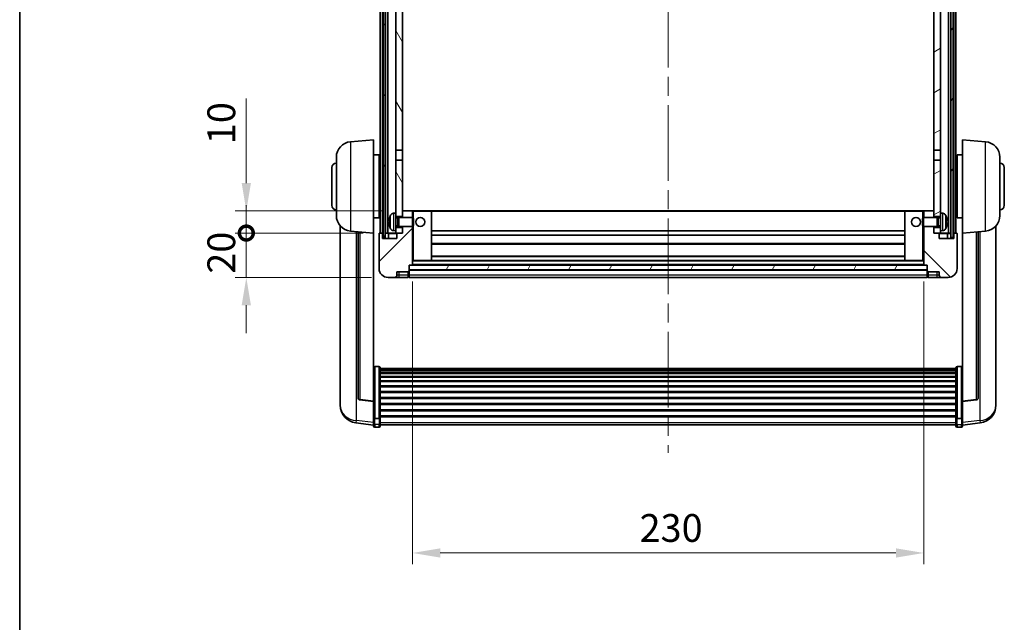
# Model space of a CAD drawing. Units: millimetres. Extents: x 0 to 9845, y 0 to 1686.
# Drawn here: x 2356 to 2799, y 862 to 1134 of the extents above; entities that cross this region are included whole.
import ezdxf

# ---------------------------------------------------------------- set-up
doc = ezdxf.new("R2010")
doc.units = ezdxf.units.MM
doc.header["$LTSCALE"] = 6
doc.linetypes.add('CHAIN', pattern=[0.3543, 0.2362, -0.0295, 0.0591, -0.0295])
doc.layers.get('Defpoints').update_dxf_attribs({"lineweight": 25})
for name, color, linetype, lineweight in [('Border (ISO)', 7, 'Continuous', 35), ('Centerline (ISO)', 131, 'Continuous', 18), ('Dimension (ISO)', 7, 'Continuous', 18), ('Hatch (ISO)', 1, 'Continuous', 18), ('Visible (ISO)', 7, 'Continuous', 35), ('Visible Narrow (ISO)', 7, 'Continuous', 25)]:
    doc.layers.add(name, color=color, linetype=linetype, lineweight=lineweight)
doc.styles.add('Note Text (TK)', font='txt')
doc.dimstyles.new('Default - Method 1b (TK)', dxfattribs={"dimscale": 6, "dimtxt": 2.5, "dimasz": 2.5, "dimexe": 1, "dimexo": 1.5, "dimgap": 1, "dimtad": 1, "dimtoh": 1, "dimrnd": 1e-08, "dimdsep": 46, "dimtxsty": 'Note Text (TK)', "dimcen": 0.09, "dimdle": 5, "dimclrd": 100, "dimclre": 100, "dimclrt": 7, "dimadec": 1, "dimazin": 1, "dimtfac": 1, "dimtmove": 0, "dimatfit": 3, "dimfxl": 1, "dimtolj": 1, "dimlwd": -1, "dimlwe": -1, "dimarcsym": 0})
pattern_1 = [(60, (2283.5, -40), (-13.74815, 7.9375), [])]

# ---------------------------------------------------------------- blocks, each defined once
blk = doc.blocks.new('図面枠 tk図枠')
at = {"layer": 'Border (ISO)'}
blk.add_line((14.5, 289), (14.5, 8), dxfattribs=at)
blk = doc.blocks.new('*D72')
at = {"layer": 'Defpoints', "color": 0}
for p in [(2532.7, 1023.4), (2762.7, 1023.4), (2762.7, 893.7)]:
    blk.add_point(p, dxfattribs=at)
at = {"layer": 'Dimension (ISO)', "color": 100}
for p, q in [((2532.7, 1015.9), (2532.7, 888.7)), ((2762.7, 1015.9), (2762.7, 888.7)), ((2545.2, 893.7), (2750.2, 893.7))]:
    blk.add_line(p, q, dxfattribs=at)
for points in [[(2545.2, 895.79), (2545.2, 891.62), (2532.7, 893.7)], [(2750.2, 895.79), (2750.2, 891.62), (2762.7, 893.7)]]:
    blk.add_solid(points, dxfattribs=at)
at = {"layer": 'Dimension (ISO)', "color": 7, "insert": (2634.85, 904.95), "char_height": 12.5, "attachment_point": 4, "style": 'Note Text (TK)'}
blk.add_mtext('\\A1;230', dxfattribs=at)
blk = doc.blocks.new('_DotSmall')
at = {"color": 0, "linetype": 'ByBlock', "const_width": 0.5}
blk.add_lwpolyline([(-0.0625, 0, 1), (0.0625, 0, 1)], format="xyb", close=True, dxfattribs=at)
blk = doc.blocks.new('*D83')
at = {"layer": 'Defpoints', "color": 0}
for p in [(2457.95, 1037.7), (2517.95, 1037.7), (2521.7, 1017.7)]:
    blk.add_point(p, dxfattribs=at)
at = {"layer": 'Dimension (ISO)', "color": 100}
for p, q in [((2457.95, 1037.7), (2457.95, 1050.2)), ((2510.45, 1037.7), (2452.95, 1037.7)), ((2457.95, 1017.7), (2457.95, 1037.7)), ((2514.2, 1017.7), (2452.95, 1017.7)), ((2457.95, 1005.2), (2457.95, 992.7))]:
    blk.add_line(p, q, dxfattribs=at)
blk.add_solid([(2455.87, 1005.2), (2460.04, 1005.2), (2457.95, 1017.7)], dxfattribs=at)
at = {"layer": 'Dimension (ISO)', "color": 100, "xscale": 12.5, "yscale": 12.5, "zscale": 12.5, "rotation": 270}
blk.add_blockref('_DotSmall', (2457.95, 1037.7), dxfattribs=at)
at = {"layer": 'Dimension (ISO)', "color": 7, "insert": (2446.7, 1019.39), "char_height": 12.5, "attachment_point": 4, "rotation": 90, "style": 'Note Text (TK)'}
blk.add_mtext('\\A1;20', dxfattribs=at)
blk = doc.blocks.new('*D84')
at = {"layer": 'Defpoints', "color": 0}
for p in [(2457.95, 1047.7), (2527.3, 1047.7), (2517.95, 1037.7)]:
    blk.add_point(p, dxfattribs=at)
at = {"layer": 'Dimension (ISO)', "color": 100}
for p, q in [((2457.95, 1060.2), (2457.95, 1098.33)), ((2519.8, 1047.7), (2452.95, 1047.7)), ((2457.95, 1037.7), (2457.95, 1047.7)), ((2510.45, 1037.7), (2452.95, 1037.7)), ((2457.95, 1037.7), (2457.95, 1025.2))]:
    blk.add_line(p, q, dxfattribs=at)
blk.add_solid([(2455.87, 1060.2), (2460.04, 1060.2), (2457.95, 1047.7)], dxfattribs=at)
at = {"layer": 'Dimension (ISO)', "color": 100, "xscale": 12.5, "yscale": 12.5, "zscale": 12.5, "rotation": 90}
blk.add_blockref('_DotSmall', (2457.95, 1037.7), dxfattribs=at)
at = {"layer": 'Dimension (ISO)', "color": 7, "insert": (2446.7, 1077.7), "char_height": 12.5, "attachment_point": 4, "rotation": 90, "style": 'Note Text (TK)'}
blk.add_mtext('\\A1;10', dxfattribs=at)

msp = doc.modelspace()

# ---------------------------------------------------------------- hatches: boundary and pattern name
at = {"layer": 'Hatch (ISO)'}
h = msp.add_hatch(dxfattribs=at)
h.set_pattern_fill('ANSI31', color=256, scale=127, angle=14.999978, style=0)
h.set_pattern_definition(pattern_1)
h.paths.add_polyline_path([(2774.9525, 1285.2039), (2774.9525, 1035.7039), (2775.9525, 1035.7039), (2775.9525, 1285.2039)])
h.paths.add_polyline_path([(2519.4525, 1285.2039), (2519.4525, 1035.7039), (2520.4525, 1035.7039), (2520.4525, 1285.2039)])
h = msp.add_hatch(dxfattribs=at)
h.set_pattern_fill('ANSI31', color=256, scale=127, angle=75.000175, style=0)
h.set_pattern_definition([(120.0002, (2283.5, -40), (-13.74813, -7.93754), [])])
h.paths.add_polyline_path([(2525.2025, 1040.2039), (2525.2025, 1038.7039), (2525.2025, 1037.7039), (2525.9525, 1037.7039), (2528.2025, 1037.7039), (2528.2025, 1040.2039)])
h.paths.add_polyline_path([(2525.2025, 1242.4539), (2528.2025, 1242.4539), (2528.2025, 1285.2039), (2525.2025, 1285.2039)])
h.paths.add_polyline_path([(2525.2025, 1046.7039), (2525.2025, 1045.2039), (2528.2025, 1045.2039), (2528.2025, 1047.6039), (2528.2025, 1070.4539), (2525.2025, 1070.4539)])
h.paths.add_polyline_path([(2525.2025, 1074.9539), (2528.2025, 1074.9539), (2528.2025, 1237.9539), (2525.2025, 1237.9539)])
h = msp.add_hatch(dxfattribs=at)
h.set_pattern_fill('ANSI31', color=256, scale=127, angle=-14.999978, style=0)
h.set_pattern_definition([(30, (2283.5, -40), (-7.9375, 13.74815), [])])
h.paths.add_polyline_path([(2770.2025, 1038.7039), (2770.2025, 1040.2039), (2767.2025, 1040.2039), (2767.2025, 1037.7039), (2769.4525, 1037.7039), (2770.2025, 1037.7039)])
h.paths.add_polyline_path([(2767.2025, 1242.4539), (2770.2025, 1242.4539), (2770.2025, 1285.2039), (2767.2025, 1285.2039)])
h.paths.add_polyline_path([(2770.2025, 1045.2039), (2770.2025, 1046.7039), (2770.2025, 1070.4539), (2767.2025, 1070.4539), (2767.2025, 1047.6039), (2767.2025, 1045.2039)])
h.paths.add_polyline_path([(2767.2025, 1074.9539), (2770.2025, 1074.9539), (2770.2025, 1237.9539), (2767.2025, 1237.9539)])
h = msp.add_hatch(dxfattribs=at)
h.set_pattern_fill('ANSI31', color=256, scale=127, style=0)
h.set_pattern_definition([(45, (2283.5, -40), (-11.22532, 11.22532), [])])
edge = h.paths.add_edge_path()
edge.add_line((2521.7025, 1017.7039), (2524.7025, 1017.7039))
edge.add_ellipse((2524.7025, 1018.7039), major_axis=(0, -1), ratio=1, start_angle=0, end_angle=90)
edge.add_line((2525.7025, 1018.7039), (2525.7025, 1020.2039))
edge.add_line((2525.7025, 1020.2039), (2530.7025, 1020.2039))
edge.add_line((2530.7025, 1020.2039), (2530.7025, 1020.4039))
edge.add_line((2530.7025, 1020.4039), (2530.9525, 1020.4039))
edge.add_ellipse((2530.9525, 1020.6539), major_axis=(0, -0.25), ratio=1, start_angle=0, end_angle=90)
edge.add_line((2531.2025, 1020.6539), (2531.2025, 1021.2039))
edge.add_line((2531.2025, 1021.2039), (2531.2025, 1023.2039))
edge.add_line((2531.2025, 1023.2039), (2531.2025, 1023.3039))
edge.add_line((2531.2025, 1023.3039), (2532.6025, 1023.3039))
edge.add_ellipse((2532.6025, 1023.4039), major_axis=(0, -0.1), ratio=1, start_angle=0, end_angle=90)
edge.add_line((2532.7025, 1023.4039), (2532.7025, 1040.7039))
edge.add_line((2532.7025, 1040.7039), (2528.2025, 1040.7039))
edge.add_line((2528.2025, 1040.7039), (2528.2025, 1040.2039))
edge.add_line((2528.2025, 1040.2039), (2528.2025, 1037.7039))
edge.add_line((2528.2025, 1037.7039), (2525.9525, 1037.7039))
edge.add_ellipse((2525.9525, 1037.4539), major_axis=(0, 0.25), ratio=1, start_angle=0, end_angle=90)
edge.add_line((2525.7025, 1037.4539), (2525.7025, 1035.2039))
edge.add_line((2525.7025, 1035.2039), (2519.2025, 1035.2039))
edge.add_line((2519.2025, 1035.2039), (2519.2025, 1037.4539))
edge.add_ellipse((2518.9525, 1037.4539), major_axis=(0.25, 0), ratio=1, start_angle=0, end_angle=90)
edge.add_line((2518.9525, 1037.7039), (2517.9525, 1037.7039))
edge.add_ellipse((2517.9525, 1037.4539), major_axis=(0, 0.25), ratio=1, start_angle=0, end_angle=90)
edge.add_line((2517.7025, 1037.4539), (2517.7025, 1021.7039))
edge.add_ellipse((2521.7025, 1021.7039), major_axis=(-4, 0), ratio=1, start_angle=0, end_angle=90)
edge = h.paths.add_edge_path()
edge.add_ellipse((2532.6025, 1047.6039), major_axis=(0.1, 0), ratio=1, start_angle=0, end_angle=90)
edge.add_line((2532.6025, 1047.7039), (2528.3025, 1047.7039))
edge.add_ellipse((2528.3025, 1047.6039), major_axis=(0, 0.1), ratio=1, start_angle=0, end_angle=90)
edge.add_line((2528.2025, 1047.6039), (2528.2025, 1045.2039))
edge.add_line((2528.2025, 1045.2039), (2528.2025, 1044.7039))
edge.add_line((2528.2025, 1044.7039), (2532.7025, 1044.7039))
edge.add_line((2532.7025, 1044.7039), (2532.7025, 1047.6039))
h = msp.add_hatch(dxfattribs=at)
h.set_pattern_fill('ANSI31', color=256, scale=127, angle=90.00021, style=0)
h.set_pattern_definition([(135.0002, (2283.5, -40), (-11.22528, -11.22536), [])])
edge = h.paths.add_edge_path()
edge.add_line((2770.7025, 1017.7039), (2773.7025, 1017.7039))
edge.add_ellipse((2773.7025, 1021.7039), major_axis=(0, -4), ratio=1, start_angle=0, end_angle=90)
edge.add_line((2777.7025, 1021.7039), (2777.7025, 1037.4539))
edge.add_ellipse((2777.4525, 1037.4539), major_axis=(0.25, 0), ratio=1, start_angle=0, end_angle=90)
edge.add_line((2777.4525, 1037.7039), (2776.4525, 1037.7039))
edge.add_ellipse((2776.4525, 1037.4539), major_axis=(0, 0.25), ratio=1, start_angle=0, end_angle=90)
edge.add_line((2776.2025, 1037.4539), (2776.2025, 1035.2039))
edge.add_line((2776.2025, 1035.2039), (2769.7025, 1035.2039))
edge.add_line((2769.7025, 1035.2039), (2769.7025, 1037.4539))
edge.add_ellipse((2769.4525, 1037.4539), major_axis=(0.25, 0), ratio=1, start_angle=0, end_angle=90)
edge.add_line((2769.4525, 1037.7039), (2767.2025, 1037.7039))
edge.add_line((2767.2025, 1037.7039), (2767.2025, 1040.2039))
edge.add_line((2767.2025, 1040.2039), (2767.2025, 1040.7039))
edge.add_line((2767.2025, 1040.7039), (2762.7025, 1040.7039))
edge.add_line((2762.7025, 1040.7039), (2762.7025, 1023.4039))
edge.add_ellipse((2762.8025, 1023.4039), major_axis=(-0.1, 0), ratio=1, start_angle=0, end_angle=90)
edge.add_line((2762.8025, 1023.3039), (2764.2025, 1023.3039))
edge.add_line((2764.2025, 1023.3039), (2764.2025, 1023.2039))
edge.add_line((2764.2025, 1023.2039), (2764.2025, 1021.2039))
edge.add_line((2764.2025, 1021.2039), (2764.2025, 1020.6539))
edge.add_ellipse((2764.4525, 1020.6539), major_axis=(-0.25, 0), ratio=1, start_angle=0, end_angle=90)
edge.add_line((2764.4525, 1020.4039), (2764.7025, 1020.4039))
edge.add_line((2764.7025, 1020.4039), (2764.7025, 1020.2039))
edge.add_line((2764.7025, 1020.2039), (2769.7025, 1020.2039))
edge.add_line((2769.7025, 1020.2039), (2769.7025, 1018.7039))
edge.add_ellipse((2770.7025, 1018.7039), major_axis=(-1, 0), ratio=1, start_angle=0, end_angle=90)
edge = h.paths.add_edge_path()
edge.add_ellipse((2762.8025, 1047.6039), major_axis=(0, 0.1), ratio=1, start_angle=0, end_angle=90)
edge.add_line((2762.7025, 1047.6039), (2762.7025, 1044.7039))
edge.add_line((2762.7025, 1044.7039), (2767.2025, 1044.7039))
edge.add_line((2767.2025, 1044.7039), (2767.2025, 1045.2039))
edge.add_line((2767.2025, 1045.2039), (2767.2025, 1047.6039))
edge.add_ellipse((2767.1025, 1047.6039), major_axis=(0.1, 0), ratio=1, start_angle=0, end_angle=90)
edge.add_line((2767.1025, 1047.7039), (2762.8025, 1047.7039))
h = msp.add_hatch(dxfattribs=at)
h.set_pattern_fill('ANSI31', color=256, scale=127, angle=14.999978, style=0)
h.set_pattern_definition(pattern_1)
h.paths.add_polyline_path([(2531.2025, 1023.2039), (2531.2025, 1021.2039), (2764.2025, 1021.2039), (2764.2025, 1023.2039)])

# ---------------------------------------------------------------- linework, layer by layer
at = {"layer": 'Centerline (ISO)', "linetype": 'CHAIN', "ltscale": 23.990969}
msp.add_line((2647.7025, 1299.2039), (2647.7025, 938.8068), dxfattribs=at)
at = {"layer": 'Visible (ISO)'}
for p, q in [((2518.2025, 1037.7039), (2518.2025, 1285.2039)), ((2519.2025, 1037.7039), (2519.2025, 1285.2039)), ((2519.4525, 1285.2039), (2519.4525, 1035.7039)), ((2520.4525, 1035.7039), (2520.4525, 1285.2039)), ((2520.5525, 1037.7039), (2520.5525, 1285.2039)), ((2521.5525, 1037.7039), (2521.5525, 1285.2039)), ((2773.8525, 1037.7039), (2773.8525, 1285.2039)), ((2774.8525, 1037.7039), (2774.8525, 1285.2039)), ((2774.9525, 1285.2039), (2774.9525, 1035.7039)), ((2775.9525, 1035.7039), (2775.9525, 1285.2039)), ((2776.2025, 1037.7039), (2776.2025, 1285.2039)), ((2777.2025, 1037.7039), (2777.2025, 1285.2039)), ((2525.2025, 1237.9539), (2525.2025, 1074.9539)), ((2528.2025, 1074.9539), (2528.2025, 1237.9539)), ((2767.2025, 1237.9539), (2767.2025, 1074.9539)), ((2770.2025, 1074.9539), (2770.2025, 1237.9539)), ((2504.8424, 1078.7975), (2515.2025, 1079.7039)), ((2515.2025, 1079.7039), (2515.2025, 1037.7039)), ((2780.2025, 1037.7039), (2780.2025, 1079.7039)), ((2790.5626, 1078.7975), (2780.2025, 1079.7039)), ((2515.2025, 1072.8539), (2517.7025, 1072.8539)), ((2517.7025, 1044.5539), (2517.7025, 1072.8539)), ((2525.2025, 1074.9539), (2528.2025, 1074.9539)), ((2525.2025, 1070.4539), (2525.2025, 1074.9539)), ((2528.2025, 1074.9539), (2528.2025, 1070.4539)), ((2767.2025, 1074.9539), (2770.2025, 1074.9539)), ((2767.2025, 1070.4539), (2767.2025, 1074.9539)), ((2770.2025, 1074.9539), (2770.2025, 1070.4539)), ((2777.7025, 1072.8539), (2777.7025, 1044.5539)), ((2780.2025, 1072.8539), (2777.7025, 1072.8539)), ((2498.4525, 1045.5837), (2498.4525, 1071.8241)), ((2517.7025, 1071.2039), (2518.2025, 1071.2039)), ((2528.2025, 1070.4539), (2525.2025, 1070.4539)), ((2525.2025, 1070.4539), (2525.2025, 1046.7039)), ((2528.2025, 1045.2039), (2528.2025, 1070.4539)), ((2770.2025, 1070.4539), (2767.2025, 1070.4539)), ((2767.2025, 1070.4539), (2767.2025, 1045.2039)), ((2770.2025, 1046.7039), (2770.2025, 1070.4539)), ((2777.7025, 1071.2039), (2777.2025, 1071.2039)), ((2796.9525, 1071.8241), (2796.9525, 1045.5837)), ((2496.4525, 1050.2039), (2496.4525, 1067.2039)), ((2517.7025, 1066.2039), (2518.2025, 1066.2039)), ((2777.7025, 1066.2039), (2777.2025, 1066.2039)), ((2798.9525, 1067.2039), (2798.9525, 1050.2039)), ((2517.7025, 1051.2039), (2518.2025, 1051.2039)), ((2777.7025, 1051.2039), (2777.2025, 1051.2039)), ((2517.7025, 1046.2039), (2518.2025, 1046.2039)), ((2524.1435, 1046.6113), (2525.2025, 1046.7039)), ((2525.2025, 1038.7039), (2525.2025, 1046.7039)), ((2528.3025, 1047.7039), (2528.2025, 1047.7039)), ((2528.2025, 1047.6039), (2528.2025, 1044.7039)), ((2532.6025, 1047.7039), (2528.3025, 1047.7039)), ((2533.2025, 1047.7039), (2532.6025, 1047.7039)), ((2532.7025, 1044.7039), (2532.7025, 1047.6039)), ((2541.1025, 1047.7039), (2533.2025, 1047.7039)), ((2754.3025, 1047.7039), (2541.1025, 1047.7039)), ((2541.2025, 1025.4039), (2541.2025, 1047.6039)), ((2754.2025, 1047.6039), (2754.2025, 1025.4039)), ((2762.2025, 1047.7039), (2754.3025, 1047.7039)), ((2762.8025, 1047.7039), (2762.2025, 1047.7039)), ((2762.7025, 1047.6039), (2762.7025, 1044.7039)), ((2767.1025, 1047.7039), (2762.8025, 1047.7039)), ((2767.2025, 1047.7039), (2767.1025, 1047.7039)), ((2767.2025, 1044.7039), (2767.2025, 1047.6039)), ((2770.2025, 1046.7039), (2770.2025, 1038.7039)), ((2771.2614, 1046.6113), (2770.2025, 1046.7039)), ((2777.7025, 1046.2039), (2777.2025, 1046.2039)), ((2500.2025, 1040.9536), (2500.2025, 963.0061)), ((2515.2025, 1044.5539), (2517.7025, 1044.5539)), ((2522.4885, 1042.9862), (2522.4885, 1042.4216)), ((2525.2025, 1045.2039), (2528.2025, 1045.2039)), ((2525.2025, 1044.4891), (2526.1731, 1044.4891)), ((2526.1731, 1044.4891), (2526.6025, 1044.7039)), ((2526.1731, 1040.9186), (2526.1731, 1044.4891)), ((2526.6025, 1040.7039), (2526.6025, 1044.7039)), ((2526.6025, 1044.7039), (2532.773, 1044.7039)), ((2532.773, 1040.7039), (2532.773, 1044.7039)), ((2533.2025, 1044.2745), (2532.773, 1044.7039)), ((2533.2025, 1041.1333), (2532.773, 1040.7039)), ((2533.2025, 1044.2745), (2533.2025, 1041.1333)), ((2762.2025, 1044.2745), (2762.632, 1044.7039)), ((2762.2025, 1041.1333), (2762.2025, 1044.2745)), ((2762.2025, 1041.1333), (2762.632, 1040.7039)), ((2762.632, 1044.7039), (2762.632, 1040.7039)), ((2768.8025, 1044.7039), (2762.632, 1044.7039)), ((2767.2025, 1045.2039), (2770.2025, 1045.2039)), ((2768.8025, 1044.7039), (2768.8025, 1040.7039)), ((2769.2319, 1044.4891), (2768.8025, 1044.7039)), ((2769.2319, 1044.4891), (2769.2319, 1040.9186)), ((2770.2025, 1044.4891), (2769.2319, 1044.4891)), ((2772.9165, 1042.4216), (2772.9165, 1042.9862)), ((2780.2025, 1044.5539), (2777.7025, 1044.5539)), ((2795.2025, 963.0061), (2795.2025, 1040.9536)), ((2504.8424, 1038.6103), (2515.2025, 1037.7039)), ((2508.2025, 1038.3163), (2508.2025, 963.5797)), ((2515.2025, 961.989), (2515.2025, 1037.7039)), ((2517.7025, 1037.4539), (2517.7025, 1021.7039)), ((2518.9525, 1037.7039), (2517.9525, 1037.7039)), ((2519.2025, 1037.7039), (2518.9525, 1037.7039)), ((2519.2025, 1037.7039), (2519.4525, 1037.7039)), ((2519.2025, 1035.2039), (2519.2025, 1037.4539)), ((2520.4525, 1037.7039), (2520.5525, 1037.7039)), ((2520.5525, 1037.7039), (2521.5525, 1037.7039)), ((2521.5525, 1037.7039), (2525.2025, 1037.7039)), ((2521.9525, 1037.4539), (2521.9525, 1035.2039)), ((2524.1435, 1038.7965), (2525.2025, 1038.7039)), ((2525.2025, 1040.9186), (2526.1731, 1040.9186)), ((2528.2025, 1040.2039), (2525.2025, 1040.2039)), ((2525.2025, 1038.7039), (2525.2025, 1037.7039)), ((2525.2025, 1037.7039), (2528.2025, 1037.7039)), ((2525.7025, 1037.4539), (2525.7025, 1035.2039)), ((2528.2025, 1037.7039), (2525.9525, 1037.7039)), ((2526.1731, 1040.9186), (2526.6025, 1040.7039)), ((2526.6025, 1040.7039), (2532.773, 1040.7039)), ((2528.2025, 1040.7039), (2528.2025, 1037.7039)), ((2528.2025, 1037.7039), (2528.2025, 1040.2039)), ((2532.7025, 1023.4039), (2532.7025, 1040.7039)), ((2754.2025, 1038.7039), (2541.2025, 1038.7039)), ((2754.2025, 1036.7039), (2541.2025, 1036.7039)), ((2768.8025, 1040.7039), (2762.632, 1040.7039)), ((2762.7025, 1040.7039), (2762.7025, 1023.4039)), ((2767.2025, 1037.7039), (2767.2025, 1040.7039)), ((2770.2025, 1040.2039), (2767.2025, 1040.2039)), ((2767.2025, 1040.2039), (2767.2025, 1037.7039)), ((2769.4525, 1037.7039), (2767.2025, 1037.7039)), ((2767.2025, 1037.7039), (2770.2025, 1037.7039)), ((2769.2319, 1040.9186), (2768.8025, 1040.7039)), ((2770.2025, 1040.9186), (2769.2319, 1040.9186)), ((2769.7025, 1035.2039), (2769.7025, 1037.4539)), ((2771.2614, 1038.7965), (2770.2025, 1038.7039)), ((2770.2025, 1037.7039), (2770.2025, 1038.7039)), ((2770.2025, 1037.7039), (2773.8525, 1037.7039)), ((2773.4525, 1035.2039), (2773.4525, 1037.4539)), ((2773.8525, 1037.7039), (2774.8525, 1037.7039)), ((2774.8525, 1037.7039), (2774.9525, 1037.7039)), ((2775.9525, 1037.7039), (2776.2025, 1037.7039)), ((2776.4525, 1037.7039), (2776.2025, 1037.7039)), ((2776.2025, 1037.4539), (2776.2025, 1035.2039)), ((2777.4525, 1037.7039), (2776.4525, 1037.7039)), ((2777.7025, 1021.7039), (2777.7025, 1037.4539)), ((2790.5626, 1038.6103), (2780.2025, 1037.7039)), ((2780.2025, 1037.7039), (2780.2025, 961.989)), ((2787.2025, 963.5797), (2787.2025, 1038.3163)), ((2525.7025, 1035.2039), (2519.2025, 1035.2039)), ((2519.4525, 1035.7039), (2520.4525, 1035.7039)), ((2754.2025, 1032.7039), (2541.2025, 1032.7039)), ((2776.2025, 1035.2039), (2769.7025, 1035.2039)), ((2774.9525, 1035.7039), (2775.9525, 1035.7039)), ((2531.2025, 1020.6539), (2531.2025, 1023.3039)), ((2531.2025, 1023.3039), (2532.6025, 1023.3039)), ((2762.8025, 1023.3039), (2532.6025, 1023.3039)), ((2532.7025, 1025.3039), (2533.2025, 1025.3039)), ((2533.2025, 1025.3039), (2541.1025, 1025.3039)), ((2754.3025, 1025.3039), (2541.1025, 1025.3039)), ((2754.2025, 1027.3039), (2541.2025, 1027.3039)), ((2754.3025, 1025.3039), (2762.2025, 1025.3039)), ((2762.2025, 1025.3039), (2762.7025, 1025.3039)), ((2762.8025, 1023.3039), (2764.2025, 1023.3039)), ((2764.2025, 1023.3039), (2764.2025, 1020.6539)), ((2525.7025, 1018.7039), (2525.7025, 1020.2039)), ((2525.7025, 1020.2039), (2530.7025, 1020.2039)), ((2530.7025, 1020.2039), (2530.7025, 1020.4039)), ((2530.7025, 1020.4039), (2530.9525, 1020.4039)), ((2530.7025, 1018.7039), (2530.7025, 1020.2039)), ((2531.2025, 1023.2039), (2531.2025, 1021.2039)), ((2764.2025, 1023.2039), (2531.2025, 1023.2039)), ((2531.2025, 1021.2039), (2764.2025, 1021.2039)), ((2764.2025, 1021.1039), (2531.2025, 1021.1039)), ((2531.2025, 1020.6539), (2531.2025, 1018.7039)), ((2764.2025, 1021.2039), (2764.2025, 1023.2039)), ((2764.2025, 1018.7039), (2764.2025, 1020.6539)), ((2764.4525, 1020.4039), (2764.7025, 1020.4039)), ((2764.7025, 1020.4039), (2764.7025, 1020.2039)), ((2764.7025, 1020.2039), (2769.7025, 1020.2039)), ((2764.7025, 1020.2039), (2764.7025, 1018.7039)), ((2769.7025, 1020.2039), (2769.7025, 1018.7039)), ((2521.7025, 1017.7039), (2524.7025, 1017.7039)), ((2524.7025, 1017.7039), (2526.7025, 1017.7039)), ((2526.7025, 1017.7039), (2530.7025, 1017.7039)), ((2530.7025, 1018.7039), (2530.7025, 1017.7039)), ((2530.9525, 1017.9039), (2530.7025, 1017.9039)), ((2531.2025, 1017.7039), (2531.2025, 1018.7039)), ((2764.2025, 1017.7039), (2531.2025, 1017.7039)), ((2764.2025, 1018.7039), (2764.2025, 1017.7039)), ((2764.4525, 1017.9039), (2764.7025, 1017.9039)), ((2764.7025, 1017.7039), (2764.7025, 1018.7039)), ((2764.7025, 1017.7039), (2768.7025, 1017.7039)), ((2768.7025, 1017.7039), (2770.7025, 1017.7039)), ((2770.7025, 1017.7039), (2773.7025, 1017.7039)), ((2517.7025, 977.5677), (2515.7025, 977.5677)), ((2518.2025, 977.0491), (2518.2025, 954.5324)), ((2518.2025, 976.7005), (2777.2025, 976.7005)), ((2518.2025, 976.429), (2777.2025, 976.429)), ((2518.2025, 975.9778), (2777.2025, 975.9778)), ((2518.2025, 975.6676), (2777.2025, 975.6676)), ((2518.2025, 974.7976), (2777.2025, 974.7976)), ((2777.2025, 954.5324), (2777.2025, 977.0491)), ((2777.7025, 977.5677), (2779.7025, 977.5677)), ((2518.2025, 974.4512), (2777.2025, 974.4512)), ((2518.2025, 973.1959), (2777.2025, 973.1959)), ((2518.2025, 972.8168), (2777.2025, 972.8168)), ((2518.2025, 971.2214), (2777.2025, 971.2214)), ((2518.2025, 970.8141), (2777.2025, 970.8141)), ((2518.2025, 968.9339), (2777.2025, 968.9339)), ((2518.2025, 968.5039), (2777.2025, 968.5039)), ((2518.2025, 966.4031), (2777.2025, 966.4031)), ((2518.2025, 965.9564), (2777.2025, 965.9564)), ((2500.2025, 961.2212), (2500.2025, 961.9796)), ((2500.2025, 961.2212), (2500.2025, 960.1851)), ((2515.2025, 961.863), (2509.085, 962.5867)), ((2515.2025, 961.989), (2515.2025, 961.863)), ((2515.2025, 961.863), (2515.2025, 955.2691)), ((2518.2025, 963.7057), (2777.2025, 963.7057)), ((2518.2025, 963.249), (2777.2025, 963.249)), ((2780.2025, 961.863), (2786.32, 962.5867)), ((2780.2025, 961.863), (2780.2025, 961.989)), ((2780.2025, 955.2691), (2780.2025, 961.863)), ((2795.2025, 961.9796), (2795.2025, 961.2212)), ((2795.2025, 960.1851), (2795.2025, 961.2212)), ((2518.2025, 960.9239), (2777.2025, 960.9239)), ((2518.2025, 960.4639), (2777.2025, 960.4639)), ((2518.2025, 958.1388), (2777.2025, 958.1388)), ((2518.2025, 957.6821), (2777.2025, 957.6821)), ((2515.2025, 954.5324), (2515.2025, 955.2691)), ((2515.2025, 954.5324), (2515.2025, 951.9456)), ((2517.7025, 954.185), (2515.7025, 954.185)), ((2518.2025, 955.4314), (2777.2025, 955.4314)), ((2518.2025, 955.0021), (2777.2025, 955.0021)), ((2518.2025, 951.9456), (2518.2025, 954.5324)), ((2777.2025, 954.5324), (2777.2025, 951.9456)), ((2777.7025, 954.185), (2779.7025, 954.185)), ((2780.2025, 955.2691), (2780.2025, 954.5324)), ((2780.2025, 951.9456), (2780.2025, 954.5324)), ((2515.2025, 951.2916), (2507.2531, 952.2416)), ((2515.2025, 950.8068), (2515.2025, 951.9456)), ((2517.7025, 950.3068), (2515.7025, 950.3068)), ((2518.2025, 951.9456), (2518.2025, 950.8068)), ((2518.2025, 951.3068), (2777.2025, 951.3068)), ((2777.2025, 950.8068), (2777.2025, 951.9456)), ((2777.7025, 950.3068), (2779.7025, 950.3068)), ((2780.2025, 951.2916), (2788.1518, 952.2416)), ((2780.2025, 951.9456), (2780.2025, 950.8068))]:
    msp.add_line(p, q, dxfattribs=at)
for centre in [(2536.2025, 1042.7039), (2759.2025, 1042.7039)]:
    msp.add_circle(centre, 2, dxfattribs=at)
for centre, radius, start, end in [((2505.4525, 1071.8241), 7, 95, 180), ((2789.9525, 1071.8241), 7, 0, 85), ((2498.4525, 1067.2039), 2, 90, 180), ((2796.9525, 1067.2039), 2, 0, 90), ((2498.4525, 1050.2039), 2, 180, 270), ((2796.9525, 1050.2039), 2, 270, 0), ((2505.4525, 1045.5837), 7, 180, 265), ((2528.6025, 1042.7039), 6.5, 151.827266, 159.960393), ((2524.283, 1045.0173), 1.6, 95, 151.827266), ((2528.3025, 1047.6039), 0.1, 90, 180), ((2532.6025, 1047.6039), 0.1, 0, 90), ((2541.1025, 1047.6039), 0.1, 0, 90), ((2754.3025, 1047.6039), 0.1, 90, 180), ((2762.8025, 1047.6039), 0.1, 90, 180), ((2767.1025, 1047.6039), 0.1, 0, 90), ((2771.122, 1045.0173), 1.6, 28.172734, 85), ((2766.8025, 1042.7039), 6.5, 20.039607, 28.172734), ((2789.9525, 1045.5837), 7, 275, 0), ((2522.6131, 1044.8886), 0.1246, 159.960393, 178.185174), ((2772.7919, 1044.8886), 0.1246, 1.814826, 20.039607), ((2517.9525, 1037.4539), 0.25, 90, 180), ((2518.9525, 1037.4539), 0.25, 0, 90), ((2521.7025, 1037.4539), 0.25, 0, 90), ((2522.6131, 1040.5192), 0.1246, 181.814826, 200.039607), ((2528.6025, 1042.7039), 6.5, 200.039607, 208.172734), ((2524.283, 1040.3905), 1.6, 208.172734, 265), ((2525.9525, 1037.4539), 0.25, 90, 180), ((2769.4525, 1037.4539), 0.25, 0, 90), ((2771.122, 1040.3905), 1.6, 275, 331.827266), ((2766.8025, 1042.7039), 6.5, 331.827266, 339.960393), ((2772.7919, 1040.5192), 0.1246, 339.960393, 358.185174), ((2773.7025, 1037.4539), 0.25, 90, 180), ((2776.4525, 1037.4539), 0.25, 90, 180), ((2777.4525, 1037.4539), 0.25, 0, 90), ((2532.6025, 1023.4039), 0.1, 270, 0), ((2541.1025, 1025.4039), 0.1, 270, 0), ((2754.3025, 1025.4039), 0.1, 180, 270), ((2762.8025, 1023.4039), 0.1, 180, 270), ((2521.7025, 1021.7039), 4, 180, 270), ((2530.9525, 1020.6539), 0.25, 270, 0), ((2764.4525, 1020.6539), 0.25, 180, 270), ((2773.7025, 1021.7039), 4, 270, 0), ((2524.7025, 1018.7039), 1, 270, 0), ((2530.9525, 1018.1539), 0.25, 270, 0), ((2764.4525, 1018.1539), 0.25, 180, 270), ((2770.7025, 1018.7039), 1, 180, 270), ((2509.2025, 963.5797), 1, 180, 263.253093), ((2786.2025, 963.5797), 1, 276.746907, 0), ((2508.2025, 960.1851), 8, 180, 263.184806), ((2787.2025, 960.1851), 8, 276.815194, 0), ((2515.7025, 950.8068), 0.5, 180, 270), ((2517.7025, 950.8068), 0.5, 270, 0), ((2777.7025, 950.8068), 0.5, 180, 270), ((2779.7025, 950.8068), 0.5, 270, 0)]:
    msp.add_arc(centre, radius, start, end, dxfattribs=at)
for centre, major_axis, ratio, start_param, end_param in [((2528.5903, 1042.6967), (-3.2829, 5.6083), 0.99488747, 0.69485901, 0.93384331), ((2528.5903, 1042.5643), (-6.4737, 0.5671), 0.05101764, 0.10959827, 0.34858257), ((2528.5903, 1042.8435), (-6.4737, -0.5671), 0.05101764, 5.93460274, 6.17358703), ((2528.5903, 1042.7111), (3.2829, 5.6083), 0.99488747, 2.20774935, 2.44673364), ((2766.8147, 1042.6967), (-3.2829, -5.6083), 0.99488747, 2.20774935, 2.44673364), ((2766.8147, 1042.5643), (6.4737, 0.5671), 0.05101764, 5.93460274, 6.17358703), ((2766.8147, 1042.8435), (6.4737, -0.5671), 0.05101764, 0.10959827, 0.34858257), ((2766.8147, 1042.7111), (3.2829, -5.6083), 0.99488747, 0.69485901, 0.93384331)]:
    msp.add_ellipse(centre, major_axis=major_axis, ratio=ratio, start_param=start_param, end_param=end_param, dxfattribs=at)
for points, knots in [([(2522.1522, 1043.0919), (2522.1479, 1043.0944), (2522.1442, 1043.1052), (2522.1396, 1043.1435), (2522.1386, 1043.1709), (2522.1393, 1043.2328), (2522.1409, 1043.2714), (2522.1461, 1043.3434), (2522.149, 1043.3754), (2522.1522, 1043.4066)], [0, 0, 0, 0, 0.0125039067, 0.0125039067, 0.0250078135, 0.0250078135, 0.0375277995, 0.0375277995, 0.0466766392, 0.0466766392, 0.0466766392, 0.0466766392]), ([(2522.1522, 1042.0012), (2522.1479, 1042.0425), (2522.1442, 1042.0863), (2522.1396, 1042.166), (2522.1386, 1042.2019), (2522.1393, 1042.2579), (2522.1409, 1042.2816), (2522.1461, 1042.3076), (2522.1489, 1042.314), (2522.1522, 1042.3159)], [0, 0, 0, 0, 0.0124997785, 0.0124997785, 0.0249995571, 0.0249995571, 0.0375236714, 0.0375236714, 0.0466766062, 0.0466766062, 0.0466766062, 0.0466766062]), ([(2773.2527, 1043.4066), (2773.2571, 1043.3652), (2773.2608, 1043.3215), (2773.2654, 1043.2418), (2773.2664, 1043.2059), (2773.2657, 1043.1499), (2773.264, 1043.1262), (2773.2589, 1043.1002), (2773.256, 1043.0938), (2773.2527, 1043.0919)], [0, 0, 0, 0, 0.0124997785, 0.0124997785, 0.0249995571, 0.0249995571, 0.0375236714, 0.0375236714, 0.0466766062, 0.0466766062, 0.0466766062, 0.0466766062]), ([(2773.2527, 1042.3159), (2773.2571, 1042.3134), (2773.2608, 1042.3026), (2773.2654, 1042.2643), (2773.2664, 1042.2369), (2773.2657, 1042.175), (2773.264, 1042.1364), (2773.2589, 1042.0644), (2773.256, 1042.0324), (2773.2527, 1042.0012)], [0, 0, 0, 0, 0.0125039067, 0.0125039067, 0.0250078135, 0.0250078135, 0.0375277995, 0.0375277995, 0.0466766392, 0.0466766392, 0.0466766392, 0.0466766392]), ([(2515.2025, 977.0491), (2515.2025, 977.0501), (2515.2025, 977.0512), (2515.2027, 977.0899), (2515.2069, 977.1273), (2515.2229, 977.2004), (2515.2346, 977.236), (2515.2775, 977.3304), (2515.316, 977.3852), (2515.4099, 977.4746), (2515.4634, 977.5093), (2515.5795, 977.5558), (2515.6406, 977.5677), (2515.7025, 977.5677)], [-0.0809227639, -0.0809227639, -0.0809227639, -0.0809227639, -0.0805886357, -0.0805886357, -0.0691479127, -0.0691479127, -0.0577655589, -0.0577655589, -0.0376220805, -0.0376220805, -0.0185556094, -0.0185556094, 0, 0, 0, 0]), ([(2517.7025, 977.5677), (2517.7643, 977.5677), (2517.8254, 977.5558), (2517.9416, 977.5093), (2517.995, 977.4746), (2518.0889, 977.3852), (2518.1275, 977.3304), (2518.1703, 977.236), (2518.1821, 977.2004), (2518.1981, 977.1273), (2518.2022, 977.0899), (2518.2025, 977.0512), (2518.2025, 977.0501), (2518.2025, 977.0491)], [-0.0807455701, -0.0807455701, -0.0807455701, -0.0807455701, -0.0621538264, -0.0621538264, -0.0430502261, -0.0430502261, -0.0228675214, -0.0228675214, -0.011463002, -0.011463002, 0, 0, 0.0003347789, 0.0003347789, 0.0003347789, 0.0003347789]), ([(2777.2025, 977.0491), (2777.2025, 977.0501), (2777.2025, 977.0512), (2777.2027, 977.0899), (2777.2069, 977.1273), (2777.2229, 977.2004), (2777.2346, 977.236), (2777.2775, 977.3304), (2777.316, 977.3852), (2777.4099, 977.4746), (2777.4634, 977.5093), (2777.5795, 977.5558), (2777.6406, 977.5677), (2777.7025, 977.5677)], [-0.0809227639, -0.0809227639, -0.0809227639, -0.0809227639, -0.0805886357, -0.0805886357, -0.0691479127, -0.0691479127, -0.0577655589, -0.0577655589, -0.0376220805, -0.0376220805, -0.0185556094, -0.0185556094, 0, 0, 0, 0]), ([(2780.2025, 977.0491), (2780.2025, 977.0501), (2780.2025, 977.0512), (2780.2022, 977.0899), (2780.1981, 977.1273), (2780.1821, 977.2004), (2780.1703, 977.236), (2780.1275, 977.3304), (2780.0889, 977.3852), (2779.995, 977.4746), (2779.9416, 977.5093), (2779.8254, 977.5558), (2779.7643, 977.5677), (2779.7025, 977.5677)], [-0.0003347789, -0.0003347789, -0.0003347789, -0.0003347789, 0, 0, 0.011463002, 0.011463002, 0.0228675214, 0.0228675214, 0.0430502261, 0.0430502261, 0.0621538264, 0.0621538264, 0.0807455701, 0.0807455701, 0.0807455701, 0.0807455701]), ([(2500.2025, 963.0061), (2500.2025, 962.9291), (2500.2028, 962.8537), (2500.2059, 962.3684), (2500.2121, 962.0219), (2500.2121, 961.5247), (2500.2059, 961.3387), (2500.2028, 961.2413), (2500.2025, 961.2296), (2500.2025, 961.2212)], [4.535339596, 4.535339596, 4.535339596, 4.535339596, 4.561894963, 4.561894963, 4.711051305, 4.711051305, 4.860207647, 4.860207647, 4.886763014, 4.886763014, 4.886763014, 4.886763014]), ([(2500.2025, 961.9796), (2500.2025, 962.0339), (2500.2028, 962.0908), (2500.204, 962.2439), (2500.205, 962.344), (2500.2061, 962.4492)], [4.5353395957, 4.5353395957, 4.5353395957, 4.5353395957, 4.5618949629, 4.5618949629, 4.6038245845, 4.6038245845, 4.6038245845, 4.6038245845]), ([(2795.2025, 961.2212), (2795.2025, 961.2296), (2795.2022, 961.2413), (2795.1991, 961.3387), (2795.1928, 961.5247), (2795.1928, 962.0219), (2795.1991, 962.3684), (2795.2022, 962.8537), (2795.2025, 962.9291), (2795.2025, 963.0061)], [4.535339596, 4.535339596, 4.535339596, 4.535339596, 4.561894963, 4.561894963, 4.711051305, 4.711051305, 4.860207647, 4.860207647, 4.886763014, 4.886763014, 4.886763014, 4.886763014]), ([(2795.1989, 962.4492), (2795.2, 962.344), (2795.201, 962.2439), (2795.2022, 962.0908), (2795.2025, 962.0339), (2795.2025, 961.9796)], [4.818278025, 4.818278025, 4.818278025, 4.818278025, 4.8602076466, 4.8602076466, 4.8867630138, 4.8867630138, 4.8867630138, 4.8867630138]), ([(2515.2025, 954.5324), (2515.2025, 954.5317), (2515.2025, 954.5309), (2515.2027, 954.5052), (2515.2069, 954.4802), (2515.2229, 954.4312), (2515.2346, 954.4074), (2515.2775, 954.3442), (2515.316, 954.3075), (2515.4099, 954.2475), (2515.4634, 954.2242), (2515.5795, 954.193), (2515.6406, 954.185), (2515.7025, 954.185)], [-0.0003347789, -0.0003347789, -0.0003347789, -0.0003347789, 0, 0, 0.011463002, 0.011463002, 0.0228675214, 0.0228675214, 0.0430502261, 0.0430502261, 0.0621538264, 0.0621538264, 0.0807455701, 0.0807455701, 0.0807455701, 0.0807455701]), ([(2518.2025, 954.5324), (2518.2025, 954.5317), (2518.2025, 954.5309), (2518.2022, 954.5052), (2518.1981, 954.4802), (2518.1821, 954.4312), (2518.1703, 954.4074), (2518.1275, 954.3442), (2518.0889, 954.3075), (2517.995, 954.2475), (2517.9416, 954.2242), (2517.8254, 954.193), (2517.7643, 954.185), (2517.7025, 954.185)], [-0.0809227639, -0.0809227639, -0.0809227639, -0.0809227639, -0.0805886357, -0.0805886357, -0.0691479127, -0.0691479127, -0.0577655589, -0.0577655589, -0.0376220805, -0.0376220805, -0.0185556094, -0.0185556094, 0, 0, 0, 0]), ([(2777.7025, 954.185), (2777.6406, 954.185), (2777.5795, 954.193), (2777.4634, 954.2242), (2777.4099, 954.2475), (2777.316, 954.3075), (2777.2775, 954.3442), (2777.2346, 954.4074), (2777.2229, 954.4312), (2777.2069, 954.4802), (2777.2027, 954.5052), (2777.2025, 954.5309), (2777.2025, 954.5317), (2777.2025, 954.5324)], [-0.0807455701, -0.0807455701, -0.0807455701, -0.0807455701, -0.0621538264, -0.0621538264, -0.0430502261, -0.0430502261, -0.0228675214, -0.0228675214, -0.011463002, -0.011463002, 0, 0, 0.0003347789, 0.0003347789, 0.0003347789, 0.0003347789]), ([(2780.2025, 954.5324), (2780.2025, 954.5317), (2780.2025, 954.5309), (2780.2022, 954.5052), (2780.1981, 954.4802), (2780.1821, 954.4312), (2780.1703, 954.4074), (2780.1275, 954.3442), (2780.0889, 954.3075), (2779.995, 954.2475), (2779.9416, 954.2242), (2779.8254, 954.193), (2779.7643, 954.185), (2779.7025, 954.185)], [-0.0809227639, -0.0809227639, -0.0809227639, -0.0809227639, -0.0805886357, -0.0805886357, -0.0691479127, -0.0691479127, -0.0577655589, -0.0577655589, -0.0376220805, -0.0376220805, -0.0185556094, -0.0185556094, 0, 0, 0, 0])]:
    msp.add_open_spline(points, degree=3, knots=knots, dxfattribs=at)
at = {"layer": 'Visible Narrow (ISO)'}
for p, q in [((2504.8424, 1078.7975), (2504.8424, 1038.6103)), ((2790.5626, 1038.6103), (2790.5626, 1078.7975)), ((2522.8726, 1039.635), (2522.8726, 1045.7728)), ((2524.1435, 1046.6113), (2524.1435, 1038.7965)), ((2532.7025, 1047.6039), (2533.2025, 1047.6039)), ((2533.2025, 1047.7039), (2533.2025, 1047.6039)), ((2533.2025, 1047.6039), (2541.1025, 1047.6039)), ((2533.2025, 1044.2745), (2533.2025, 1047.6039)), ((2541.1025, 1047.6039), (2541.1025, 1047.7039)), ((2541.1025, 1047.6039), (2541.2025, 1047.6039)), ((2541.1025, 1047.6039), (2541.1025, 1025.4039)), ((2754.2025, 1047.4039), (2541.2025, 1047.4039)), ((2754.3025, 1047.6039), (2754.2025, 1047.6039)), ((2754.3025, 1047.7039), (2754.3025, 1047.6039)), ((2754.3025, 1025.4039), (2754.3025, 1047.6039)), ((2754.3025, 1047.6039), (2762.2025, 1047.6039)), ((2762.2025, 1047.7039), (2762.2025, 1047.6039)), ((2762.2025, 1047.6039), (2762.2025, 1044.2745)), ((2762.2025, 1047.6039), (2762.7025, 1047.6039)), ((2771.2614, 1038.7965), (2771.2614, 1046.6113)), ((2772.5324, 1045.7728), (2772.5324, 1039.635)), ((2522.496, 1044.9313), (2522.496, 1044.9135)), ((2522.496, 1042.9845), (2522.496, 1042.4233)), ((2533.2025, 1025.4039), (2533.2025, 1041.1333)), ((2762.2025, 1041.1333), (2762.2025, 1025.4039)), ((2772.9089, 1044.9135), (2772.9089, 1044.9313)), ((2772.9089, 1042.4233), (2772.9089, 1042.9845)), ((2507.5052, 953.2833), (2507.5052, 1038.3773)), ((2509.1153, 962.7091), (2509.1153, 1038.2365)), ((2521.9525, 1037.4539), (2525.7025, 1037.4539)), ((2522.496, 1040.4943), (2522.496, 1040.4765)), ((2769.7025, 1037.4539), (2773.4525, 1037.4539)), ((2772.9089, 1040.4765), (2772.9089, 1040.4943)), ((2773.4525, 1037.4539), (2774.9525, 1037.4539)), ((2775.9525, 1037.4539), (2776.2025, 1037.4539)), ((2786.2896, 1038.2365), (2786.2896, 962.7091)), ((2787.8997, 1038.3773), (2787.8997, 953.2833)), ((2754.2025, 1033.0039), (2541.2025, 1033.0039)), ((2533.2025, 1025.4039), (2532.7025, 1025.4039)), ((2762.7025, 1025.0039), (2532.7025, 1025.0039)), ((2762.7025, 1023.6039), (2532.7025, 1023.6039)), ((2533.2025, 1025.4039), (2533.2025, 1025.3039)), ((2541.1025, 1025.4039), (2533.2025, 1025.4039)), ((2541.1025, 1025.4039), (2541.2025, 1025.4039)), ((2541.1025, 1025.3039), (2541.1025, 1025.4039)), ((2754.2025, 1027.0039), (2541.2025, 1027.0039)), ((2754.2025, 1025.4039), (2754.3025, 1025.4039)), ((2754.3025, 1025.4039), (2754.3025, 1025.3039)), ((2762.2025, 1025.4039), (2754.3025, 1025.4039)), ((2762.2025, 1025.3039), (2762.2025, 1025.4039)), ((2762.7025, 1025.4039), (2762.2025, 1025.4039)), ((2526.7025, 1018.7039), (2526.7025, 1020.2039)), ((2530.9525, 1020.4039), (2530.9525, 1018.7039)), ((2764.2025, 1020.8039), (2531.2025, 1020.8039)), ((2764.4525, 1018.7039), (2764.4525, 1020.4039)), ((2768.7025, 1018.7039), (2768.7025, 1020.2039)), ((2526.7025, 1018.7039), (2525.7025, 1018.7039)), ((2530.7025, 1018.7039), (2526.7025, 1018.7039)), ((2526.7025, 1017.7039), (2526.7025, 1018.7039)), ((2530.9525, 1018.7039), (2530.7025, 1018.7039)), ((2531.2025, 1018.7039), (2530.9525, 1018.7039)), ((2530.9525, 1017.9039), (2530.9525, 1018.7039)), ((2764.2025, 1018.7039), (2531.2025, 1018.7039)), ((2764.2025, 1018.7039), (2764.4525, 1018.7039)), ((2764.4525, 1018.7039), (2764.4525, 1017.9039)), ((2764.4525, 1018.7039), (2764.7025, 1018.7039)), ((2768.7025, 1018.7039), (2764.7025, 1018.7039)), ((2768.7025, 1017.7039), (2768.7025, 1018.7039)), ((2769.7025, 1018.7039), (2768.7025, 1018.7039)), ((2515.7025, 977.5677), (2515.7025, 954.185)), ((2517.7025, 954.185), (2517.7025, 977.5677)), ((2777.7025, 977.5677), (2777.7025, 954.185)), ((2779.7025, 954.185), (2779.7025, 977.5677)), ((2515.2025, 961.989), (2509.1153, 962.7091)), ((2786.2896, 962.7091), (2780.2025, 961.989)), ((2515.2025, 952.3634), (2507.5052, 953.2833)), ((2515.7025, 951.5126), (2515.7025, 954.185)), ((2517.7025, 954.185), (2517.7025, 951.5126)), ((2518.2025, 952.3786), (2777.2025, 952.3786)), ((2777.7025, 951.5126), (2777.7025, 954.185)), ((2779.7025, 954.185), (2779.7025, 951.5126)), ((2787.8997, 953.2833), (2780.2025, 952.3634)), ((2515.7025, 951.5126), (2515.7025, 950.3068)), ((2517.7025, 951.5126), (2515.7025, 951.5126)), ((2517.7025, 950.3068), (2517.7025, 951.5126)), ((2777.7025, 951.5126), (2777.7025, 950.3068)), ((2777.7025, 951.5126), (2779.7025, 951.5126)), ((2779.7025, 950.3068), (2779.7025, 951.5126))]:
    msp.add_line(p, q, dxfattribs=at)
for centre, major_axis, ratio, start_param, end_param in [((2509.2025, 963.5797), (-1, 0), 0.87395333, 0, 1.48352986), ((2509.2025, 963.5797), (-0.1175, -0.9931), 0.03247717, 0, 0.50569546), ((2786.2025, 963.5797), (1, 0), 0.87395333, 4.79965544, 6.28318531), ((2786.2025, 963.5797), (0.1175, -0.9931), 0.03247717, 5.77748985, 6.28318531), ((2508.2025, 960.1851), (-8, 0), 0.8660254, 0, 1.48352986), ((2787.2025, 960.1851), (8, 0), 0.8660254, 4.79965544, 6.28318531), ((2508.2025, 960.1851), (-0.9493, -7.9435), 0.03178074, 0, 0.52169351), ((2787.2025, 960.1851), (0.9493, -7.9435), 0.03178074, 5.7614918, 6.28318531), ((2515.7025, 951.9456), (-0.5, 0), 0.8660254, 0, 1.57079633), ((2517.7025, 951.9456), (0.5, 0), 0.8660254, 4.71238898, 6.28318531), ((2777.7025, 951.9456), (-0.5, 0), 0.8660254, 0, 1.57079633), ((2779.7025, 951.9456), (0.5, 0), 0.8660254, 4.71238898, 6.28318531)]:
    msp.add_ellipse(centre, major_axis=major_axis, ratio=ratio, start_param=start_param, end_param=end_param, dxfattribs=at)

# ---------------------------------------------------------------- block references
at = {"xscale": 5, "yscale": 5, "zscale": 5}
msp.add_blockref('図面枠 tk図枠', (2283.5, -40), dxfattribs=at)

# ---------------------------------------------------------------- dimensions: what is measured, and where the dimension line sits
at = {"layer": 'Dimension (ISO)', "color": 100}
for base, p1, p2, override, picture, middle in [((2457.9525, 1047.7039), (2517.9525, 1037.7039), (2527.3025, 1047.7039), {"dimscale": 0, "dimtxt": 12.5, "dimasz": 12.5, "dimexe": 5, "dimexo": 7.5, "dimgap": 5, "dimtoh": 0, "dimdec": 2, "dimblk1": 'DotSmall', "dimsah": 1, "dimcen": 0.45, "dimdle": 0, "dimtol": 0, "dimlim": 0, "dimtp": 0, "dimtm": 0, "dimtdec": 2, "dimtofl": 1, "dimatfit": 1}, '*D84', (2457.9525, 1085.5164)), ((2457.9525, 1037.7039), (2521.7025, 1017.7039), (2517.9525, 1037.7039), {"dimscale": 0, "dimtxt": 12.5, "dimasz": 12.5, "dimexe": 5, "dimexo": 7.5, "dimgap": 5, "dimtoh": 0, "dimdec": 2, "dimblk2": 'DotSmall', "dimsah": 1, "dimcen": 0.45, "dimdle": 0, "dimtol": 0, "dimlim": 0, "dimtp": 0, "dimtm": 0, "dimtdec": 2, "dimtofl": 1, "dimatfit": 1}, '*D83', (2457.9525, 1027.7039))]:
    dim = msp.add_linear_dim(base=base, p1=p1, p2=p2, angle=90, dimstyle='Default - Method 1b (TK)', override=override, dxfattribs=at)
    dim.commit()
    dim.dimension.update_dxf_attribs({"geometry": picture, "text_midpoint": middle, "dimtype": 160})
dim = msp.add_linear_dim(base=(2762.7025, 893.7039), p1=(2532.7025, 1023.4039), p2=(2762.7025, 1023.4039), dimstyle='Default - Method 1b (TK)', override={"dimscale": 0, "dimtxt": 12.5, "dimasz": 12.5, "dimexe": 5, "dimexo": 7.5, "dimgap": 5, "dimtoh": 0, "dimdec": 2, "dimcen": 0.45, "dimtol": 0, "dimlim": 0, "dimtp": 0, "dimtm": 0, "dimtdec": 2, "dimtofl": 0, "dimatfit": 1}, dxfattribs=at)
dim.commit()
dim.dimension.update_dxf_attribs({"geometry": '*D72', "text_midpoint": (2647.7025, 893.7039), "dimtype": 160})

doc.saveas('drawing.dxf')
